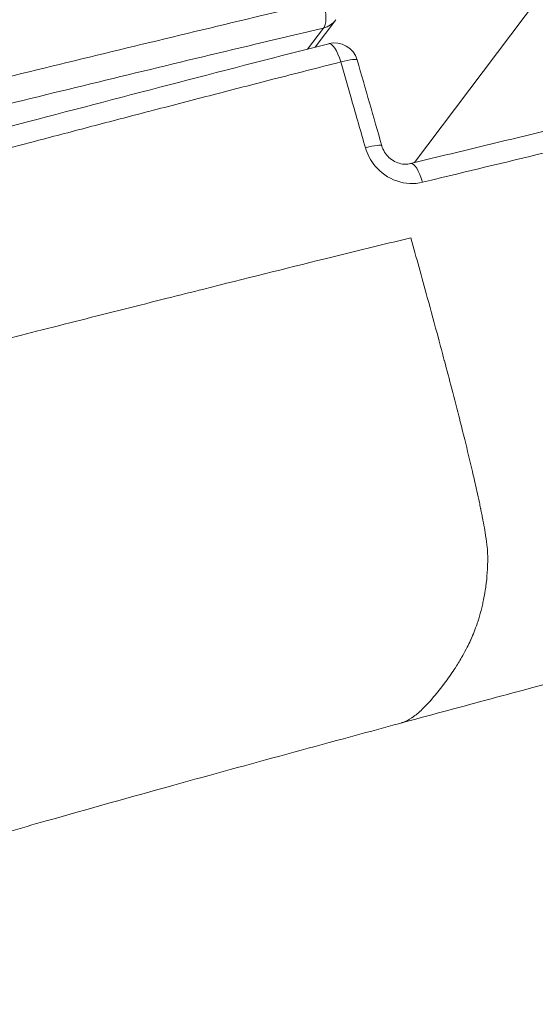
# Model space of a CAD drawing. Units: millimetres. Extents: x -19660 to 10057, y -775 to 6878.
# Drawn here: x -14932 to -14910, y -264 to -222 of the extents above; entities that cross this region are included whole.
import ezdxf

# ---------------------------------------------------------------- set-up
doc = ezdxf.new("R2010")
doc.units = ezdxf.units.MM
doc.header["$MEASUREMENT"] = 0
doc.styles.get("Standard").update_dxf_attribs({"font": 'arial.ttf'})
doc.dimstyles.new('ISO-25', dxfattribs={"dimtxt": 2.5, "dimasz": 2.5, "dimexe": 1.25, "dimexo": 0.625, "dimtad": 1, "dimtxsty": 'Standard', "dimcen": 2.5, "dimadec": 0, "dimazin": 0, "dimtfac": 1, "dimtmove": 0, "dimatfit": 3, "dimfxl": 1, "dimarcsym": 0})

# ---------------------------------------------------------------- blocks, each defined once
blk = doc.blocks.new('*D16')
at = {"color": 0, "lineweight": -2, "transparency": 16777216}
for p, q in [((-19189.731, 5885.247), (-19230.981, 5885.247)), ((-19229.731, 5735.247), (-19229.731, -624.802)), ((-19189.731, -774.802), (-19230.981, -774.802))]:
    blk.add_line(p, q, dxfattribs=at)
at = {"color": 0, "transparency": 16777216}
for points in [[(-19254.731, 5735.247), (-19204.731, 5735.247), (-19229.731, 5885.247)], [(-19254.731, -624.802), (-19204.731, -624.802), (-19229.731, -774.802)]]:
    blk.add_solid(points, dxfattribs=at)
at = {"layer": 'Defpoints', "color": 0, "transparency": 16777216}
for p in [(-10753.644, 5885.247), (-19229.731, -774.802), (-14284.376, -774.802)]:
    blk.add_point(p, dxfattribs=at)
at = {"color": 0, "transparency": 16777216, "insert": (-19462.903, 2490.373), "char_height": 300, "attachment_point": 5, "rotation": 90}
blk.add_mtext('665', dxfattribs=at)

msp = doc.modelspace()

# ---------------------------------------------------------------- linework, layer by layer
at = {"color": 0, "linetype": 'Continuous', "lineweight": 0}
for p, q in [((-14915.465, -228.037), (-14906.927, -216.707)), ((-14919.683, -223.13), (-14918.805, -221.965)), ((-14919.338, -222.319), (-14920.013, -223.215)), ((-14916.084, -228.859), (-14916.084, -228.859))]:
    msp.add_line(p, q, dxfattribs=at)
msp.add_arc((-14918.861, -223.952), 1, 15.9958, 104.3177, dxfattribs=at)
for centre, major_axis, ratio, start_param, end_param in [((-14919.603, -221.363), (0.23, -0.973), 0.301407, 0.127559, 1.70014), ((-14919.603, -221.363), (0.799, -0.602), 0.98044, -0.664016, 0), ((-14918.861, -223.952), (-0.247, 0.969), 0.303471, -1.447812, 0.002341), ((-14918.861, -223.952), (0.961, 0.276), 0.119481, -0.003282, 1.261233), ((-14915.4, -229.05), (-0.237, 0.972), 0.31437, -1.465216, 0.002359)]:
    msp.add_ellipse(centre, major_axis=major_axis, ratio=ratio, start_param=start_param, end_param=end_param, dxfattribs=at)
at = {"color": 0, "linetype": 'Continuous', "lineweight": 0, "extrusion": (0, 0, -1)}
msp.add_ellipse((-14917.816, -227.596), major_axis=(0.961, 0.275), ratio=0.11653, start_param=-1.260416, end_param=0.001547, dxfattribs=at)
at = {"color": 0, "linetype": 'Continuous', "lineweight": 0}
for points, knots in [([(-14919.342, -221.168), (-14920.312, -221.398), (-14921.285, -221.629), (-14923.955, -222.266), (-14925.657, -222.675), (-14929.067, -223.5), (-14930.777, -223.916), (-14934.203, -224.755), (-14935.921, -225.178), (-14938.38, -225.787), (-14939.12, -225.97), (-14939.86, -226.154)], [0, 0, 0, 0, 0.312088, 0.312088, 0.855638, 0.855638, 1.398974, 1.398974, 1.942717, 1.942717, 2.17639, 2.17639, 2.17639, 2.17639]), ([(-14915.631, -228.078), (-14912.558, -227.328), (-14909.497, -226.59), (-14903.328, -225.151), (-14900.25, -224.475), (-14895.373, -223.473), (-14893.476, -223.101), (-14889.668, -222.389), (-14887.748, -222.05), (-14884.872, -221.654), (-14883.807, -221.548), (-14882.41, -221.569), (-14881.913, -221.552), (-14881.311, -222.044), (-14881.221, -222.138), (-14881.069, -222.368), (-14881.008, -222.506), (-14880.976, -222.643)], [0.008133, 0.008133, 0.008133, 0.008133, 10.004538, 10.004538, 20.581019, 20.581019, 27.66559, 27.66559, 35.304975, 35.304975, 40.955075, 40.955075, 45.006342, 45.006342, 45.707362, 45.707362, 46.433654, 46.433654, 46.433654, 46.433654]), ([(-14939.723, -227.268), (-14939.002, -227.089), (-14938.282, -226.91), (-14935.848, -226.309), (-14934.137, -225.888), (-14930.723, -225.052), (-14929.02, -224.638), (-14925.623, -223.817), (-14923.929, -223.41), (-14921.271, -222.777), (-14920.303, -222.547), (-14919.338, -222.319)], [-2.170951, -2.170951, -2.170951, -2.170951, -1.942717, -1.942717, -1.398974, -1.398974, -0.855638, -0.855638, -0.312088, -0.312088, 0, 0, 0, 0]), ([(-14915.121, -228.874), (-14914.955, -228.833), (-14914.789, -228.793), (-14912.949, -228.346), (-14911.283, -227.946), (-14907.989, -227.161), (-14906.351, -226.774), (-14903.114, -226.032), (-14901.527, -225.679), (-14898.422, -225.009), (-14896.906, -224.694), (-14894.463, -224.202), (-14893.513, -224.015), (-14892.081, -223.74), (-14891.589, -223.646), (-14889.707, -223.294), (-14888.335, -223.047), (-14885.782, -222.634), (-14884.588, -222.465), (-14882.621, -222.287), (-14881.843, -222.274), (-14881.144, -222.427), (-14881.005, -222.519), (-14880.976, -222.643)], [-9.598396, -9.598396, -9.598396, -9.598396, -9.544619, -9.544619, -9.002845, -9.002845, -8.468013, -8.468013, -7.933069, -7.933069, -7.398446, -7.398446, -7.048958, -7.048958, -6.862962, -6.862962, -6.331787, -6.331787, -5.811263, -5.811263, -5.304072, -5.304072, -5.009459, -5.009459, -5.009459, -5.009459]), ([(-14939.604, -228.349), (-14937.036, -227.663), (-14934.474, -226.982), (-14927.622, -225.177), (-14923.344, -224.065), (-14919.109, -222.984)], [20.175809, 20.175809, 20.175809, 20.175809, 28.347577, 28.347577, 42.108445, 42.108445, 42.108445, 42.108445]), ([(-14880.976, -222.643), (-14880.669, -223.958), (-14880.487, -225.311), (-14880.426, -227.981), (-14880.542, -229.312), (-14881.04, -231.862), (-14881.416, -233.098), (-14882.413, -235.457), (-14883.04, -236.594), (-14884.489, -238.683), (-14885.318, -239.651), (-14887.062, -241.331), (-14887.98, -242.064), (-14889.787, -243.3), (-14890.681, -243.819), (-14892.445, -244.726), (-14893.321, -245.116), (-14895.407, -245.966), (-14896.659, -246.412), (-14899.458, -247.329), (-14901.005, -247.79), (-14903.375, -248.451), (-14904.159, -248.663), (-14905.096, -248.911), (-14905.221, -248.944), (-14905.401, -248.992), (-14905.459, -249.007), (-14905.553, -249.032), (-14905.589, -249.041), (-14905.684, -249.066), (-14905.742, -249.082), (-14905.98, -249.145), (-14906.163, -249.193), (-14906.895, -249.389), (-14907.465, -249.543), (-14908.886, -249.926), (-14909.742, -250.156), (-14911.824, -250.715), (-14913.047, -251.043), (-14914.876, -251.536), (-14915.479, -251.699), (-14916.083, -251.863)], [0, 0, 0, 0, 4.055787, 4.055787, 8.023004, 8.023004, 11.862753, 11.862753, 15.712015, 15.712015, 19.492407, 19.492407, 23.05732, 23.05732, 26.451254, 26.451254, 29.942438, 29.942438, 34.728413, 34.728413, 40.020728, 40.020728, 42.568306, 42.568306, 42.953693, 42.953693, 43.130032, 43.130032, 43.255991, 43.255991, 43.457803, 43.457803, 44.064078, 44.064078, 45.848717, 45.848717, 48.506721, 48.506721, 52.340747, 52.340747, 54.226408, 54.226408, 54.226408, 54.226408]), ([(-14939.524, -229.234), (-14939.158, -229.136), (-14938.791, -229.038), (-14937.887, -228.797), (-14937.349, -228.654), (-14936.106, -228.323), (-14935.399, -228.136), (-14933.981, -227.76), (-14933.268, -227.571), (-14932.263, -227.306), (-14931.97, -227.229), (-14930.893, -226.945), (-14930.109, -226.739), (-14928.53, -226.326), (-14927.736, -226.118), (-14926.817, -225.878), (-14926.691, -225.846), (-14925.717, -225.592), (-14924.868, -225.372), (-14923.174, -224.933), (-14922.328, -224.715), (-14920.52, -224.25), (-14919.559, -224.004), (-14918.599, -223.759)], [1.979442, 1.979442, 1.979442, 1.979442, 2.095782, 2.095782, 2.266394, 2.266394, 2.490889, 2.490889, 2.717726, 2.717726, 2.811053, 2.811053, 3.061231, 3.061231, 3.315311, 3.315311, 3.355448, 3.355448, 3.627478, 3.627478, 3.899508, 3.899508, 4.209625, 4.209625, 4.209625, 4.209625]), ([(-14918.599, -223.759), (-14918.448, -224.286), (-14918.297, -224.812), (-14917.949, -226.024), (-14917.751, -226.713), (-14917.553, -227.405)], [-0.3818237, -0.3818237, -0.3818237, -0.3818237, -0.2162261, -0.2162261, 0, 0, 0, 0]), ([(-14917.553, -227.405), (-14917.474, -227.682), (-14917.335, -227.944), (-14916.905, -228.465), (-14916.249, -228.921), (-14915.477, -228.96), (-14915.121, -228.874)], [0, 0, 0, 0, 0.0862968, 0.0862968, 0.2013545, 0.3164122, 0.3164122, 0.3164122, 0.3164122]), ([(-14916.855, -227.321), (-14916.829, -227.413), (-14916.789, -227.503), (-14916.687, -227.671), (-14916.623, -227.749), (-14916.48, -227.883), (-14916.399, -227.94), (-14916.228, -228.032), (-14916.134, -228.065), (-14915.944, -228.104), (-14915.845, -228.109), (-14915.714, -228.095), (-14915.675, -228.088), (-14915.638, -228.079)], [0, 0, 0, 0, 0.292538, 0.292538, 0.589135, 0.589135, 0.885292, 0.885292, 1.201562, 1.201562, 1.535106, 1.535106, 1.6777, 1.6777, 1.6777, 1.6777]), ([(-14939.515, -237.25), (-14938.488, -236.987), (-14937.461, -236.725), (-14936.435, -236.462), (-14935.946, -236.336), (-14935.457, -236.21), (-14934.969, -236.085), (-14933.823, -235.79), (-14932.678, -235.497), (-14931.535, -235.205), (-14930.906, -235.045), (-14930.279, -234.886), (-14929.651, -234.727), (-14928.423, -234.416), (-14927.197, -234.108), (-14925.973, -233.8), (-14925.455, -233.669), (-14924.937, -233.539), (-14924.42, -233.409), (-14922.697, -232.977), (-14920.978, -232.547), (-14919.265, -232.124), (-14918.048, -231.824), (-14916.833, -231.526), (-14915.622, -231.23)], [0.01909438, 0.01909438, 0.01909438, 0.01909438, 0.02235536, 0.02235536, 0.02235536, 0.02391031, 0.02391031, 0.02391031, 0.02755718, 0.02755718, 0.02755718, 0.02956164, 0.02956164, 0.02956164, 0.03348417, 0.03348417, 0.03348417, 0.03514475, 0.03514475, 0.03514475, 0.04067879, 0.04067879, 0.04067879, 0.04461299, 0.04461299, 0.04461299, 0.04461299]), ([(-14916.083, -251.863), (-14916.055, -251.855), (-14916.027, -251.847), (-14915.999, -251.837), (-14915.991, -251.835), (-14915.984, -251.832), (-14915.976, -251.829), (-14915.973, -251.828), (-14915.969, -251.827), (-14915.966, -251.826), (-14915.832, -251.777), (-14915.705, -251.71), (-14915.58, -251.627), (-14915.571, -251.621), (-14915.562, -251.615), (-14915.553, -251.609), (-14915.485, -251.562), (-14915.417, -251.511), (-14915.351, -251.456), (-14915.277, -251.396), (-14915.204, -251.331), (-14915.133, -251.262), (-14915.021, -251.156), (-14914.911, -251.04), (-14914.803, -250.92), (-14914.795, -250.911), (-14914.787, -250.901), (-14914.778, -250.892), (-14914.772, -250.885), (-14914.766, -250.878), (-14914.76, -250.871), (-14914.738, -250.846), (-14914.716, -250.82), (-14914.694, -250.794), (-14914.541, -250.617), (-14914.39, -250.428), (-14914.242, -250.232), (-14914.24, -250.229), (-14914.238, -250.226), (-14914.235, -250.223), (-14914.095, -250.037), (-14913.959, -249.844), (-14913.822, -249.641), (-14913.817, -249.633), (-14913.811, -249.625), (-14913.806, -249.616), (-14913.785, -249.585), (-14913.764, -249.554), (-14913.743, -249.522), (-14913.734, -249.507), (-14913.724, -249.492), (-14913.714, -249.477), (-14913.617, -249.326), (-14913.522, -249.171), (-14913.429, -249.007), (-14913.424, -248.999), (-14913.419, -248.99), (-14913.415, -248.982), (-14913.35, -248.868), (-14913.286, -248.749), (-14913.224, -248.626), (-14913.176, -248.531), (-14913.129, -248.433), (-14913.083, -248.331), (-14913.077, -248.316), (-14913.07, -248.301), (-14913.063, -248.287), (-14912.973, -248.084), (-14912.886, -247.867), (-14912.806, -247.632), (-14912.8, -247.616), (-14912.795, -247.6), (-14912.79, -247.584), (-14912.772, -247.529), (-14912.754, -247.474), (-14912.736, -247.417), (-14912.69, -247.27), (-14912.647, -247.115), (-14912.606, -246.951), (-14912.597, -246.915), (-14912.588, -246.878), (-14912.58, -246.841), (-14912.562, -246.767), (-14912.546, -246.691), (-14912.53, -246.613), (-14912.504, -246.486), (-14912.479, -246.352), (-14912.457, -246.21), (-14912.443, -246.12), (-14912.43, -246.026), (-14912.418, -245.928), (-14912.415, -245.901), (-14912.412, -245.874), (-14912.409, -245.847), (-14912.391, -245.682), (-14912.377, -245.505), (-14912.367, -245.318), (-14912.366, -245.309), (-14912.366, -245.301), (-14912.365, -245.292), (-14912.362, -245.236), (-14912.36, -245.179), (-14912.357, -245.121), (-14912.357, -245.116), (-14912.357, -245.111), (-14912.357, -245.106), (-14912.356, -245.08), (-14912.355, -245.054), (-14912.354, -245.027), (-14912.353, -244.993), (-14912.352, -244.958), (-14912.352, -244.922), (-14912.352, -244.899), (-14912.351, -244.877), (-14912.351, -244.854), (-14912.351, -244.816), (-14912.352, -244.777), (-14912.353, -244.736), (-14912.354, -244.7), (-14912.355, -244.662), (-14912.357, -244.623), (-14912.359, -244.587), (-14912.361, -244.549), (-14912.364, -244.51), (-14912.367, -244.471), (-14912.37, -244.43), (-14912.374, -244.388), (-14912.377, -244.358), (-14912.38, -244.328), (-14912.384, -244.296), (-14912.388, -244.257), (-14912.393, -244.217), (-14912.398, -244.175), (-14912.404, -244.133), (-14912.409, -244.089), (-14912.416, -244.045), (-14912.419, -244.018), (-14912.423, -243.99), (-14912.428, -243.963), (-14912.467, -243.701), (-14912.518, -243.416), (-14912.575, -243.124), (-14912.584, -243.077), (-14912.593, -243.031), (-14912.602, -242.984), (-14912.618, -242.904), (-14912.634, -242.824), (-14912.651, -242.743), (-14912.653, -242.734), (-14912.655, -242.726), (-14912.656, -242.718), (-14912.673, -242.639), (-14912.689, -242.559), (-14912.706, -242.48), (-14912.741, -242.315), (-14912.777, -242.15), (-14912.814, -241.984), (-14912.817, -241.97), (-14912.82, -241.957), (-14912.823, -241.943), (-14912.881, -241.685), (-14912.941, -241.424), (-14913.003, -241.161), (-14913.109, -240.711), (-14913.218, -240.258), (-14913.331, -239.802), (-14913.398, -239.531), (-14913.467, -239.26), (-14913.535, -238.989), (-14913.538, -238.978), (-14913.541, -238.967), (-14913.544, -238.956), (-14913.655, -238.518), (-14913.767, -238.082), (-14913.881, -237.646), (-14913.984, -237.251), (-14914.088, -236.856), (-14914.193, -236.461), (-14914.194, -236.456), (-14914.196, -236.45), (-14914.197, -236.445), (-14914.281, -236.13), (-14914.365, -235.815), (-14914.449, -235.501), (-14914.605, -234.921), (-14914.763, -234.341), (-14914.922, -233.762), (-14915.154, -232.916), (-14915.386, -232.073), (-14915.622, -231.23)], [0.03027639, 0.03027639, 0.03027639, 0.03027639, 0.03083537, 0.03083537, 0.03083537, 0.03099441, 0.03099441, 0.03099441, 0.03105804, 0.03105804, 0.03105804, 0.03378442, 0.03378442, 0.03378442, 0.0339839, 0.0339839, 0.0339839, 0.03548126, 0.03548126, 0.03548126, 0.03715922, 0.03715922, 0.03715922, 0.03976719, 0.03976719, 0.03976719, 0.0399681, 0.0399681, 0.0399681, 0.04011525, 0.04011525, 0.04011525, 0.04065895, 0.04065895, 0.04065895, 0.04439931, 0.04439931, 0.04439931, 0.04445495, 0.04445495, 0.04445495, 0.04799622, 0.04799622, 0.04799622, 0.04813825, 0.04813825, 0.04813825, 0.04868445, 0.04868445, 0.04868445, 0.04894179, 0.04894179, 0.04894179, 0.05150824, 0.05150824, 0.05150824, 0.05163965, 0.05163965, 0.05163965, 0.05342864, 0.05342864, 0.05342864, 0.0548119, 0.0548119, 0.0548119, 0.05501063, 0.05501063, 0.05501063, 0.05773268, 0.05773268, 0.05773268, 0.05791548, 0.05791548, 0.05791548, 0.0585383, 0.0585383, 0.0585383, 0.0601589, 0.0601589, 0.0601589, 0.06051757, 0.06051757, 0.06051757, 0.06123196, 0.06123196, 0.06123196, 0.06240233, 0.06240233, 0.06240233, 0.06315238, 0.06315238, 0.06315238, 0.06335582, 0.06335582, 0.06335582, 0.06458938, 0.06458938, 0.06458938, 0.06464575, 0.06464575, 0.06464575, 0.06501257, 0.06501257, 0.06501257, 0.06504294, 0.06504294, 0.06504294, 0.0652066, 0.0652066, 0.0652066, 0.06541924, 0.06541924, 0.06541924, 0.06555118, 0.06555118, 0.06555118, 0.06576746, 0.06576746, 0.06576746, 0.06596287, 0.06596287, 0.06596287, 0.06614559, 0.06614559, 0.06614559, 0.06632832, 0.06632832, 0.06632832, 0.06645819, 0.06645819, 0.06645819, 0.06662031, 0.06662031, 0.06662031, 0.06678687, 0.06678687, 0.06678687, 0.06688917, 0.06688917, 0.06688917, 0.06785769, 0.06785769, 0.06785769, 0.06801088, 0.06801088, 0.06801088, 0.06827384, 0.06827384, 0.06827384, 0.06830075, 0.06830075, 0.06830075, 0.06855825, 0.06855825, 0.06855825, 0.06908958, 0.06908958, 0.06908958, 0.06913259, 0.06913259, 0.06913259, 0.06995869, 0.06995869, 0.06995869, 0.07137602, 0.07137602, 0.07137602, 0.07221987, 0.07221987, 0.07221987, 0.07225488, 0.07225488, 0.07225488, 0.07361944, 0.07361944, 0.07361944, 0.07485739, 0.07485739, 0.07485739, 0.07487474, 0.07487474, 0.07487474, 0.07586286, 0.07586286, 0.07586286, 0.07768552, 0.07768552, 0.07768552, 0.08034971, 0.08034971, 0.08034971, 0.08034971]), ([(-14916.083, -251.863), (-14919.287, -252.729), (-14922.493, -253.602), (-14927.512, -254.992), (-14929.318, -255.496), (-14931.662, -256.162), (-14932.198, -256.315), (-14933.096, -256.572), (-14933.459, -256.675), (-14934.096, -256.857), (-14934.377, -256.937), (-14934.792, -257.057), (-14934.938, -257.099), (-14935.137, -257.157), (-14935.202, -257.176), (-14935.321, -257.211), (-14935.374, -257.227), (-14935.514, -257.269), (-14935.58, -257.29), (-14935.666, -257.316), (-14935.683, -257.322), (-14935.732, -257.337), (-14935.769, -257.35), (-14935.913, -257.398), (-14936.053, -257.447), (-14936.335, -257.556)], [0, 0, 0, 0, 10.001959, 10.001959, 15.637797, 15.637797, 17.310226, 17.310226, 18.444831, 18.444831, 19.302257, 19.302257, 19.776028, 19.776028, 20.027274, 20.027274, 20.278728, 20.278728, 20.787503, 20.787503, 21.2904, 21.2904, 22.268523, 22.268523, 24.970969, 24.970969, 24.970969, 24.970969])]:
    msp.add_open_spline(points, degree=3, knots=knots, dxfattribs=at)
msp.add_open_spline([(-14917.9, -223.677), (-14917.552, -224.891), (-14917.203, -226.105), (-14916.855, -227.319)], degree=3, dxfattribs=at)

# ---------------------------------------------------------------- dimensions: what is measured, and where the dimension line sits
dim = msp.add_linear_dim(base=(-19229.731, -774.802), p1=(-10753.644, 5885.247), p2=(-14284.376, -774.802), angle=90, text='665', dimstyle='ISO-25', override={"dimtxt": 300, "dimasz": 150, "dimgap": 80, "dimtad": 3, "dimfxl": 40, "dimfxlon": 1})
dim.commit()
dim.dimension.update_dxf_attribs({"geometry": '*D16', "text_midpoint": (-19229.731, 2490.373), "dimtype": 160})

doc.saveas('drawing.dxf')
